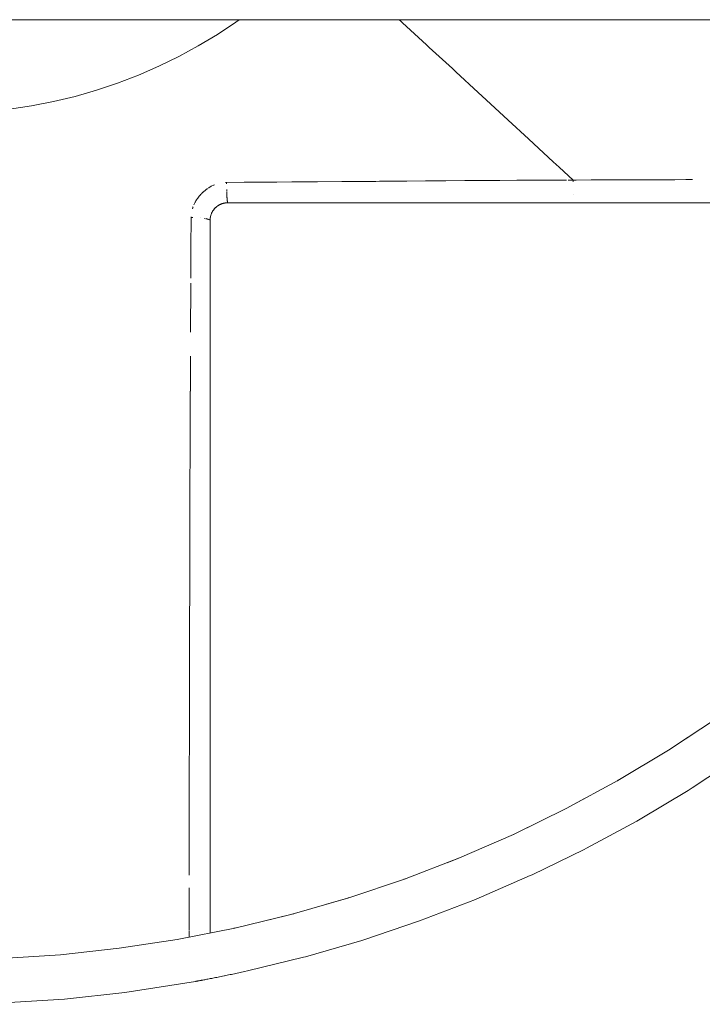
# Model space of a CAD drawing. Units: millimetres. Extents: x -4558 to 4558, y -3811 to 3789.
# Drawn here: x -3461 to -3385, y -155 to -44 of the extents above; entities that cross this region are included whole.
import ezdxf

# ---------------------------------------------------------------- set-up
doc = ezdxf.new("R2010")
doc.units = ezdxf.units.MM
doc.layers.add('EF-Swing-Component-Frame-Beam-Steel', color=7, linetype='Continuous', lineweight=5)
doc.layers.add('None', color=7, linetype='Continuous', lineweight=5)

# ---------------------------------------------------------------- blocks, each defined once
blk = doc.blocks.new('Group')
at = {"layer": 'EF-Swing-Component-Frame-Beam-Steel', "color": 7, "linetype": 'Continuous', "lineweight": 5, "transparency": 33554687}
blk.add_line((-4199.574953286325, -33.33750000000004), (-1649.574937508845, -33.33750000000004), dxfattribs=at)
at = {"layer": 'None', "color": 7, "linetype": 'Continuous', "lineweight": 5, "transparency": 33554687}
for p, q in [((-3438.499221027259, -53.95120731897485), (-3438.487756489841, -53.94823182979121)), ((-3438.428369390874, -53.93431117166429), (-3438.418297282009, -53.93211769071054)), ((-3439.300832012765, -54.36834363064081), (-3439.29688365733, -54.36505670078091)), ((-3439.111582458508, -54.22504847467377), (-3439.078077247381, -54.20339124593906)), ((-3439.07973761408, -54.20446448022614), (-3439.078066243286, -54.20339405778719)), ((-3443.689301313241, -136.6054198189343), (-3443.68577330247, -136.6047870751505)), ((-3443.689301313241, -136.6054198189343), (-3443.685773302472, -136.6047870751508)), ((-3443.689301313242, -136.6054198189344), (-3443.685775386877, -136.6047874861231)), ((-3441.628341381443, -141.3159371566871), (-3441.62767436215, -141.3158002756991)), ((-3441.624024412511, -141.3151644214831), (-3441.62311895346, -141.3149847935675)), ((-3441.610336162407, -141.3122422528139), (-3441.607824314208, -141.3117267890687)), ((-3441.610293936225, -141.3124405248777), (-3441.606558665188, -141.3116995096437)), ((-3441.598946073837, -141.30990485929), (-3441.597791787673, -141.3096679848364)), ((-3441.583781651638, -141.3071809315115), (-3441.583165957043, -141.3070587880123)), ((-3441.445407481131, -141.2718489058574), (-3441.44490694766, -141.2717019537717)), ((-3441.334390110549, -141.2361797543369), (-3441.333946167116, -141.2360293665504)), ((-3441.333360263096, -141.2359767041476), (-3441.332963946708, -141.2358357067621))]:
    blk.add_line(p, q, dxfattribs=at)
at = {"layer": 'None', "color": 7, "linetype": 'Continuous', "lineweight": 5, "transparency": 33554687, "flags": 128}
for points in [[(-3462.518198366672, -43.40132729008148), (-3460.046054689059, -43.02413633231677), (-3457.592535891009, -42.5403875452397), (-3455.162232764484, -41.95098607375678), (-3452.759692662481, -41.25703475006955), (-3450.389410990453, -40.4598320301593), (-3448.055822794937, -39.5608695642393), (-3445.763294465113, -38.56182940572019), (-3443.516115562827, -37.46458086391101), (-3441.318490796373, -36.2711770063447), (-3439.174532153043, -34.98385081727253), (-3437.088251205158, -33.6050110195156), (-3436.719236863218, -33.33750000000004), (-3437.088251205158, -33.6050110195156), (-3439.174532153043, -34.98385081727253), (-3441.318490796373, -36.2711770063447), (-3443.516115562827, -37.46458086391101), (-3445.763294465113, -38.56182940572019), (-3448.055822794937, -39.5608695642393), (-3450.389410990453, -40.4598320301593), (-3452.759692662481, -41.25703475006955), (-3455.162232764484, -41.95098607375678), (-3457.592535891009, -42.5403875452397), (-3460.046054689059, -43.02413633231677), (-3462.518198366672, -43.40132729008148)], [(-3418.748681509434, -33.33750000000004), (-3418.629350102002, -33.44754401076656), (-3418.385044637111, -33.67283552276039), (-3415.697348115901, -36.15135237998128), (-3415.373966943458, -36.44956524772303), (-3412.786615306245, -38.83554692302945), (-3412.386066851348, -39.2049212514778), (-3409.902397010293, -41.49529053991809), (-3409.427018977267, -41.93367056500995), (-3407.049890784362, -44.1257901928758), (-3406.502443038056, -44.63063084618628), (-3404.234237037474, -46.72230554373078), (-3403.617893204338, -47.29068019772026), (-3401.460509767991, -49.2801574963207), (-3400.777687320859, -49.90983682668855), (-3399.228308591195, -51.33862957519477), (-3399.767101167671, -51.34187182786067), (-3399.228308591195, -51.33862957519477), (-3399.232272635925, -51.39490018811121), (-3399.233438783453, -51.41145394585762), (-3399.236237426061, -51.4511813822553), (-3399.23938256502, -51.49582742159306), (-3399.236237426061, -51.4511813822553), (-3399.233438783453, -51.41145394585762), (-3399.232272635925, -51.39490018811121), (-3399.228308591195, -51.33862957519477), (-3398.877300662682, -51.3379510883793), (-3397.19576681507, -51.33470073859309), (-3396.998495408646, -51.33431941943343), (-3396.273439088096, -51.33291790934202), (-3395.784391300927, -51.33197259600638), (-3393.502531816305, -51.32158865278228), (-3393.389445813393, -51.32107403799482), (-3392.427534064749, -51.31669671456547), (-3392.21192708024, -51.31568855029062), (-3390.182181786366, -51.30619759294987), (-3389.871042615496, -51.304742726368), (-3389.186979471629, -51.30154409147701), (-3387.793092959577, -51.29933771542093), (-3386.547899798555, -51.29736670533372), (-3386.311060580786, -51.29699181370896), (-3385.816097297558, -51.29620833877945), (-3386.311060580786, -51.29699181370896), (-3386.547899798555, -51.29736670533372), (-3387.793092959577, -51.29933771542093), (-3389.186979471629, -51.30154409147701), (-3389.871042615496, -51.304742726368), (-3390.182181786366, -51.30619759294987), (-3392.21192708024, -51.31568855029062), (-3392.427534064749, -51.31669671456547), (-3393.389445813393, -51.32107403799482), (-3393.502531816305, -51.32158865278228), (-3395.784391300927, -51.33197259600638), (-3396.273439088096, -51.33291790934202), (-3396.998495408646, -51.33431941943343), (-3397.19576681507, -51.33470073859309), (-3398.877300662682, -51.3379510883793), (-3399.228308591195, -51.33862957519477), (-3400.777687320859, -49.90983682668855), (-3401.460509767991, -49.28015749632071), (-3403.617893204338, -47.29068019772026), (-3404.234237037474, -46.7223055437308), (-3406.502443038056, -44.63063084618628), (-3407.049890784362, -44.1257901928758), (-3409.427018977267, -41.93367056500995), (-3409.902397010293, -41.4952905399181), (-3412.386066851348, -39.2049212514778), (-3412.786615306245, -38.83554692302947), (-3415.373966943458, -36.44956524772303), (-3415.697348115901, -36.15135237998129), (-3418.385044637111, -33.67283552276039), (-3418.629350102002, -33.44754401076656), (-3418.748681509434, -33.33750000000004)], [(-3440.190267436101, -52.23889066086734), (-3440.08789911176, -52.17407547216122), (-3439.972625091525, -52.10756188942658), (-3439.939266323201, -52.08831374320641), (-3439.860797818801, -52.04722036772674), (-3439.787418357784, -52.00879208663346), (-3439.631379864515, -51.93501722027403), (-3439.595113827876, -51.91959318491493), (-3439.512930325036, -51.88464033725887), (-3439.484535658069, -51.87256401495038), (-3439.512930325036, -51.88464033725887), (-3439.595113827876, -51.91959318491493), (-3439.631379864515, -51.93501722027403), (-3439.787418357784, -52.00879208663346), (-3439.860797818801, -52.04722036772674), (-3439.939266323201, -52.08831374320641), (-3439.972625091525, -52.10756188942658), (-3440.08789911176, -52.17407547216122), (-3440.190267436101, -52.23889066086734)], [(-3438.27149407535, -51.60636688844636), (-3438.138552670378, -51.60254694939815), (-3436.180602819499, -51.58915073970624), (-3436.10445129054, -51.58862971418057), (-3434.481210598575, -51.5775235703331), (-3432.485991111767, -51.56387236337565), (-3430.820926460405, -51.55248006177497), (-3428.726504118638, -51.53815011309875), (-3428.383214015528, -51.5358013367987), (-3428.008078847351, -51.53317916015021), (-3427.934505407412, -51.53266488537002), (-3425.206734288288, -51.51359789742072), (-3424.632972826932, -51.50958733260728), (-3422.696392691854, -51.49605073129953), (-3421.39836248153, -51.48697756302506), (-3420.983988572772, -51.4837374386851), (-3420.367446875531, -51.47891649866544), (-3420.194926716391, -51.4775675074405), (-3417.904884948939, -51.45966092617796), (-3415.79586605758, -51.44316982164918), (-3415.616790409625, -51.44176957092543), (-3415.259617466992, -51.43897671954039), (-3414.699684279123, -51.43455215702511), (-3413.507436043604, -51.42513107435653), (-3411.402424212846, -51.40849738190467), (-3410.867791195916, -51.40427274000561), (-3409.746288163819, -51.39541068220281), (-3409.415952717647, -51.39356768094746), (-3408.89541135755, -51.39066348646502), (-3407.446201463621, -51.38257808211395), (-3405.554968704877, -51.37202655217996), (-3405.362560106939, -51.37095306978003), (-3404.733698722584, -51.36744453827291), (-3403.470925262519, -51.36098912265345), (-3403.296179588734, -51.3600958064826), (-3401.530373383003, -51.35106884058422), (-3399.969192855543, -51.34308794022445), (-3401.530373383003, -51.35106884058422), (-3403.296179588734, -51.3600958064826), (-3403.470925262519, -51.36098912265345), (-3404.733698722584, -51.36744453827291), (-3405.362560106939, -51.37095306978003), (-3405.554968704877, -51.37202655217996), (-3407.446201463621, -51.38257808211395), (-3408.89541135755, -51.39066348646502), (-3409.415952717647, -51.39356768094746), (-3409.746288163819, -51.39541068220281), (-3410.867791195916, -51.40427274000561), (-3411.402424212846, -51.40849738190467), (-3413.507436043604, -51.42513107435653), (-3414.699684279123, -51.43455215702511), (-3415.259617466992, -51.43897671954039), (-3415.616790409625, -51.44176957092543), (-3415.79586605758, -51.44316982164918), (-3417.904884948939, -51.45966092617796), (-3420.194926716391, -51.4775675074405), (-3420.367446875531, -51.47891649866544), (-3420.983988572772, -51.4837374386851), (-3421.39836248153, -51.48697756302506), (-3422.696392691854, -51.49605073129953), (-3424.632972826932, -51.50958733260728), (-3425.206734288288, -51.51359789742072), (-3427.934505407412, -51.53266488537002), (-3428.008078847351, -51.53317916015021), (-3428.383214015528, -51.5358013367987), (-3428.726504118638, -51.53815011309875), (-3430.820926460405, -51.55248006177497), (-3432.485991111767, -51.56387236337565), (-3434.481210598575, -51.5775235703331), (-3436.10445129054, -51.58862971418057), (-3436.180602819499, -51.58915073970624), (-3438.138552670378, -51.60254694939815), (-3438.27149407535, -51.60636688844636)], [(-3438.139688061351, -51.76313623010688), (-3438.139305611893, -51.70904271976447), (-3438.138929140673, -51.65579476918883), (-3438.138552670378, -51.60254694939815), (-3438.138929140673, -51.6557947691888), (-3438.139305611893, -51.70904271976443), (-3438.139688061351, -51.76313623010688)], [(-3441.822491659005, -54.14128372013255), (-3441.815225369917, -54.125590699453), (-3441.753382420011, -53.99202834320738), (-3441.705501207059, -53.8985239815553), (-3441.676087322499, -53.84108336278422), (-3441.646159923761, -53.78808935040767), (-3441.590951836964, -53.69032949961914), (-3441.584220867431, -53.67948059569326), (-3441.517031868401, -53.5711860934187), (-3441.499913868206, -53.5435954857621), (-3441.447534717858, -53.46642788006488), (-3441.402649436772, -53.4003006204702), (-3441.375380591066, -53.36345892222907), (-3441.299248912855, -53.26060087148548), (-3441.298728853017, -53.25989824227229), (-3441.22064197793, -53.16290436503141), (-3441.187615661186, -53.12188145934564), (-3441.139880253293, -53.06726668138563), (-3441.068653954356, -52.98577563159489), (-3441.057100157297, -52.97358430538543), (-3440.969186277628, -52.8808194091452), (-3440.941050994047, -52.85113164343765), (-3440.880501326119, -52.79217566935017), (-3440.804637188269, -52.71830830891187), (-3440.790057333449, -52.70523879139357), (-3440.69475875501, -52.61981225898352), (-3440.663014934793, -52.59135680318359), (-3440.599109186626, -52.53872640736245), (-3440.52094466144, -52.47435301345492), (-3440.501101363299, -52.45935435693055), (-3440.398247162172, -52.38161149262018), (-3440.378126182928, -52.36640294943959), (-3440.294968200842, -52.30880796484853), (-3440.378126182928, -52.36640294943959), (-3440.398247162172, -52.38161149262018), (-3440.501101363299, -52.45935435693055), (-3440.52094466144, -52.47435301345492), (-3440.599109186626, -52.53872640736245), (-3440.663014934793, -52.59135680318359), (-3440.69475875501, -52.61981225898352), (-3440.790057333449, -52.70523879139357), (-3440.804637188269, -52.71830830891187), (-3440.880501326119, -52.79217566935017), (-3440.941050994047, -52.85113164343765), (-3440.969186277628, -52.8808194091452), (-3441.057100157297, -52.97358430538543), (-3441.068653954356, -52.98577563159489), (-3441.139880253293, -53.06726668138563), (-3441.187615661186, -53.12188145934564), (-3441.22064197793, -53.16290436503141), (-3441.298728853017, -53.25989824227229), (-3441.299248912855, -53.26060087148548), (-3441.375380591066, -53.36345892222907), (-3441.402649436772, -53.4003006204702), (-3441.447534717858, -53.46642788006488), (-3441.499913868206, -53.5435954857621), (-3441.517031868401, -53.5711860934187), (-3441.584220867431, -53.67948059569326), (-3441.590951836964, -53.69032949961914), (-3441.646159923761, -53.78808935040767), (-3441.676087322499, -53.84108336278422), (-3441.705501207059, -53.8985239815553), (-3441.753382420011, -53.99202834320738), (-3441.815225369917, -54.125590699453), (-3441.822491659005, -54.14128372013255)], [(-3438.13473397147, -52.41964677377678), (-3438.133026769423, -52.50111831286696), (-3438.13473397147, -52.41964677377678)], [(-3438.133020260048, -52.50142895492218), (-3438.131069507547, -52.58218001130743), (-3438.130524643633, -52.60202199356584), (-3438.131069507547, -52.58218001130743), (-3438.133020260048, -52.50142895492218)], [(-3438.128888679216, -52.66159792812005), (-3438.127672384698, -52.70098725874303), (-3438.126486458219, -52.73939312957742), (-3438.124476769856, -52.79776008729135), (-3438.123873004211, -52.81529512632804), (-3438.121059646771, -52.88905817638152), (-3438.120935321717, -52.89201632509912), (-3438.118058534714, -52.96046563232758), (-3438.117013370113, -52.98312664805384), (-3438.114882264908, -53.02933277533057), (-3438.112768401681, -53.07123034101623), (-3438.111543513949, -53.09550807739419), (-3438.108207486035, -53.15609790308288), (-3438.10805469324, -53.15887296642306), (-3438.104469105136, -53.21867851285685), (-3438.103286537508, -53.23682714377127), (-3438.100716702168, -53.27626589721858), (-3438.098073043728, -53.31363956468185), (-3438.096772655277, -53.33202328809004), (-3438.095357720513, -53.35045151386798), (-3438.092620119947, -53.38610624694834), (-3438.092589850974, -53.38646918411648), (-3438.088263746502, -53.4383409181839), (-3438.086807016458, -53.45440072640243), (-3438.083710010436, -53.48854385604564), (-3438.080790583871, -53.5180795636886), (-3438.078967495906, -53.53652366287241), (-3438.074556071544, -53.57737129227631), (-3438.074046986495, -53.58208517054352), (-3438.071344497088, -53.60490868453459), (-3438.068961473407, -53.62503419332822), (-3438.064798308808, -53.65696003302152), (-3438.063726067767, -53.66518267105823), (-3438.058357810444, -53.7023539414526), (-3438.058072206219, -53.704126918494), (-3438.052875380815, -53.73638782823839), (-3438.051170306137, -53.74579194734804), (-3438.052875380815, -53.73638782823839), (-3438.058072206219, -53.704126918494), (-3438.058357810444, -53.7023539414526), (-3438.063726067767, -53.66518267105823), (-3438.064798308808, -53.65696003302152), (-3438.068961473407, -53.62503419332822), (-3438.071344497088, -53.60490868453458), (-3438.074046986495, -53.58208517054352), (-3438.074556071544, -53.57737129227631), (-3438.078967495906, -53.53652366287241), (-3438.080790583871, -53.5180795636886), (-3438.083710010436, -53.48854385604564), (-3438.086807016458, -53.45440072640243), (-3438.088263746502, -53.4383409181839), (-3438.092589850974, -53.38646918411648), (-3438.092620119947, -53.38610624694834), (-3438.095357720513, -53.35045151386798), (-3438.096772655277, -53.33202328809004), (-3438.098073043728, -53.31363956468185), (-3438.100716702168, -53.27626589721858), (-3438.103286537508, -53.23682714377127), (-3438.104469105136, -53.21867851285685), (-3438.10805469324, -53.15887296642306), (-3438.108207486035, -53.15609790308288), (-3438.111543513949, -53.09550807739419), (-3438.112768401681, -53.07123034101623), (-3438.114882264908, -53.02933277533057), (-3438.117013370113, -52.98312664805384), (-3438.118058534714, -52.96046563232758), (-3438.120935321717, -52.89201632509912), (-3438.121059646771, -52.88905817638152), (-3438.123873004211, -52.81529512632804), (-3438.124476769856, -52.79776008729135), (-3438.126486458219, -52.73939312957742), (-3438.127672384698, -52.70098725874303), (-3438.128888679216, -52.66159792812005)], [(-3399.164391883964, -52.91240498286172), (-3399.16417119539, -52.913669530598), (-3399.164391883964, -52.91240498286172)], [(-3438.59406936076, -53.97810370181537), (-3438.61052881975, -53.98307670321203), (-3438.636249375178, -53.99180817121561), (-3438.610538192539, -53.98301683640153), (-3438.636249375178, -53.99180817121561), (-3438.683824687193, -54.00807543136723), (-3438.692159885176, -54.01129763975189), (-3438.697069348135, -54.01319553260807), (-3438.757622521817, -54.03660408802939), (-3438.772496152153, -54.04303658121729), (-3438.830082663343, -54.06794138472392), (-3438.851403467202, -54.07817195121316), (-3438.900900430805, -54.10192255557652), (-3438.928735238966, -54.11664798776233), (-3438.933434425777, -54.11913399579674), (-3438.970112299168, -54.13853766957929), (-3439.004339958266, -54.15841311993013), (-3439.04516353986, -54.18232165890275), (-3439.038176302729, -54.17806134017482)], [(-3438.977046862294, -54.14239844740182), (-3438.970112299168, -54.13853766957929), (-3438.933434425777, -54.11913399579674), (-3438.928735238966, -54.11664798776233), (-3438.94589671084, -54.12575664174115), (-3438.977046862294, -54.14239844740182)], [(-3438.907442276459, -54.10521256109037), (-3438.900900430805, -54.10192255557652), (-3438.857874119626, -54.08119422612872), (-3438.907442276459, -54.10521256109037)], [(-3438.836447460277, -54.07081190178492), (-3438.830082663343, -54.06794138472392), (-3438.772553182917, -54.04290706409171), (-3438.836447460277, -54.07081190178492)], [(-3438.697207956028, -54.01309407761296), (-3438.764161101053, -54.03924195209737), (-3438.757622521817, -54.03660408802939), (-3438.69721368671, -54.01308988300104)], [(-3438.692159885176, -54.01129763975189), (-3438.676154735216, -54.00552279083811), (-3438.683824687193, -54.00807543136723), (-3438.692159885176, -54.01129763975189)], [(-3438.576668421823, -53.97284624507338), (-3438.540555259076, -53.96193514472135), (-3438.609013423461, -53.98249547743995), (-3438.533524062661, -53.95997532450477), (-3438.527708581299, -53.95848886209281), (-3438.513643135143, -53.95489367268074), (-3438.457593921531, -53.94056724911113), (-3438.513643135143, -53.95489367268074), (-3438.527708581299, -53.95848886209281), (-3438.533524062661, -53.95997532450477), (-3438.609013423461, -53.98249547743995), (-3438.527691261782, -53.95859644177933), (-3438.509252255772, -53.95381080927264)], [(-3438.513643135143, -53.95489367268074), (-3438.443883677234, -53.93768983765185), (-3438.439802556849, -53.9368010605393)], [(-3438.417208911455, -53.93185005573677), (-3438.443886348819, -53.93763287738425), (-3438.4194705469, -53.93240620156438), (-3438.443886348819, -53.93763287738425), (-3438.359259180819, -53.92039539212638), (-3438.381112657684, -53.92419495162348), (-3438.359250254721, -53.92040396441695), (-3438.355832312882, -53.9198112860271), (-3438.303259594345, -53.91069506473485), (-3438.273961168988, -53.90679510992669), (-3438.259536775529, -53.90487505852676), (-3438.224389766675, -53.90019659050316), (-3438.188171696661, -53.89682684635878), (-3438.14492740768, -53.89280337990917), (-3438.102034028391, -53.89052801291237), (-3438.098926676778, -53.89036317709332), (-3438.065316354247, -53.88858024882084)], [(-3438.275042970905, -53.90688965972461), (-3438.303259594345, -53.91069506473485), (-3438.355832312882, -53.9198112860271), (-3438.359250254721, -53.92040396441695), (-3438.274670706849, -53.90685712373931)], [(-3438.224389766675, -53.90019659050316), (-3438.259536775529, -53.90487505852676), (-3438.273961168988, -53.90679510992669), (-3438.190786655277, -53.89707014318496)], [(-3438.14492740768, -53.89280337990917), (-3438.188171696661, -53.89682684635878), (-3438.104617730733, -53.89066507068532)], [(-3438.068187322028, -53.88873254517624), (-3438.048979950463, -53.88838535549398), (-3438.015703798925, -53.88778386057108), (-3437.999999946715, -53.88750000000013)], [(-3438.047298714901, -53.76714520864061), (-3438.041648552311, -53.7945117380833), (-3438.040570916668, -53.79902604412075), (-3438.035945938829, -53.81840046396546), (-3438.033353690436, -53.82760122554502), (-3438.030211716175, -53.83875314916406), (-3438.026046419276, -53.85092284004544), (-3438.024466031496, -53.85554023736827), (-3438.018727896414, -53.86875950994873), (-3438.024466031496, -53.85554023736827), (-3438.026046419276, -53.85092284004544), (-3438.030211716175, -53.83875314916406), (-3438.033353690436, -53.82760122554502), (-3438.035945938829, -53.81840046396546), (-3438.040570916668, -53.79902604412075), (-3438.041648552311, -53.7945117380833), (-3438.047298714901, -53.76714520864061)], [(-3438, -53.88750000000013), (-3438.015704453975, -53.88775973154948), (-3438.033478484621, -53.88805369124556), (-3438.015704453975, -53.88775973154948), (-3438, -53.88750000000013), (-3336.91719900387, -53.88750000000017)], [(-3438.018666101289, -53.86886414900714), (-3438.013014819439, -53.87843359014667), (-3438.011223092892, -53.88038345817536), (-3438.007342527393, -53.88460653039095), (-3438.011223092892, -53.88038345817536), (-3438.013014819439, -53.87843359014667), (-3438.018666101289, -53.86886414900714)], [(-3441.985189540798, -54.58074604283711), (-3441.951478187296, -54.47666607963465), (-3441.944731821513, -54.45583744389315), (-3441.938603601808, -54.43691726374334), (-3441.924661112714, -54.39915972375793), (-3441.909484953445, -54.35806129172731), (-3441.924661112714, -54.39915972375793), (-3441.938603601808, -54.43691726374334), (-3441.944731821513, -54.45583744389315), (-3441.951478187296, -54.47666607963465), (-3441.985189540798, -54.58074604283711)], [(-3439.929209153623, -55.36140344718476), (-3439.928850798952, -55.36013598713564), (-3439.928770292365, -55.35985124442061), (-3439.904250318397, -55.27721673318412), (-3439.90323316167, -55.274137753294), (-3439.885624131645, -55.22083441478372), (-3439.876099117613, -55.19556604066341), (-3439.871437168978, -55.18319861927567), (-3439.876099117613, -55.19556604066341), (-3439.904162614496, -55.27705927077486), (-3439.917758694484, -55.31904311218781), (-3439.912853081224, -55.30355386408435), (-3439.912180443634, -55.3014946018902)], [(-3439.904250318397, -55.27721673318412), (-3439.911623908181, -55.29953692638477), (-3439.904250318397, -55.27721673318412), (-3439.90323316167, -55.274137753294), (-3439.885624131645, -55.22083441478372), (-3439.876099117613, -55.19556604066341)], [(-3439.886348955895, -55.22303271436571), (-3439.887096015052, -55.22502839307937), (-3439.886332542349, -55.22298293417158)], [(-3439.876466689121, -55.19663342687041), (-3439.876007345769, -55.19540634633324), (-3439.844449459727, -55.11519718861737), (-3439.8242661674, -55.06769430462609), (-3439.80935747796, -55.03626175477203), (-3439.808910247454, -55.03531884189989), (-3439.80935747796, -55.03626175477203), (-3439.844358698817, -55.11504345967138), (-3439.84480727933, -55.11610664145378)], [(-3439.857359677727, -55.14585711190742), (-3439.858241817385, -55.14794787328881), (-3439.857345783998, -55.14582019449607)], [(-3439.844449459727, -55.11519718861737), (-3439.856454523838, -55.14345200247709), (-3439.844449459727, -55.11519718861737), (-3439.8242661674, -55.06769430462609), (-3439.80935747796, -55.03626175477203)], [(-3439.825334022903, -55.07021076483281), (-3439.826378027321, -55.07242742573396), (-3439.82532683918, -55.07019383599511)], [(-3439.809570174986, -55.03674049905436), (-3439.809277386338, -55.03611884158073), (-3439.770891593896, -54.95890697935053), (-3439.751115591315, -54.92127220797344), (-3439.73461812505, -54.89276513777517), (-3439.729127103407, -54.88327683594024), (-3439.71029671954, -54.8507385621154), (-3439.684435651862, -54.80996752052201), (-3439.684146131969, -54.80951108044951), (-3439.666990592955, -54.78246466444537), (-3439.636032855131, -54.73774841975111), (-3439.621055847853, -54.7161152007468), (-3439.592035120766, -54.677603909307), (-3439.584886228313, -54.66811713525315), (-3439.572591883006, -54.65180220579782), (-3439.531839646471, -54.60202024099878), (-3439.53079841031, -54.60074829162073), (-3439.521891942738, -54.58986836225095), (-3439.489607781176, -54.55350200419308), (-3439.473866353586, -54.53577013926724), (-3439.46882685127, -54.5300934130706), (-3439.445926609789, -54.50627332643215), (-3439.46882685127, -54.5300934130706), (-3439.473946982343, -54.53569359501118), (-3439.453199867169, -54.51409840368622), (-3439.414098972317, -54.47339918848499), (-3439.35178693305, -54.41357799337074), (-3439.330038958275, -54.39435801362532), (-3439.29435726057, -54.36282397359386), (-3439.330038958275, -54.39435801362532), (-3439.35178693305, -54.41357799337074)], [(-3439.78913107442, -54.99361766857146), (-3439.770891593896, -54.95890697935053), (-3439.78913107442, -54.99361766857146)], [(-3439.77083046643, -54.95877767709972), (-3439.729127103407, -54.88327683594024), (-3439.73461812505, -54.89276513777517), (-3439.751115591315, -54.92127220797344)], [(-3439.729091174467, -54.88316182775014), (-3439.684435651862, -54.80996752052201), (-3439.71029671954, -54.8507385621154), (-3439.729091174467, -54.88316182775014)], [(-3439.684138742269, -54.80940956467765), (-3439.636032855131, -54.73774841975111), (-3439.666990592955, -54.78246466444537), (-3439.684138742269, -54.80940956467765)], [(-3439.636058205333, -54.73765531334027), (-3439.621055847853, -54.7161152007468), (-3439.592035120766, -54.677603909307), (-3439.584886228313, -54.66811713525315), (-3439.636058205333, -54.73765531334027)], [(-3439.584940198942, -54.66802941033482), (-3439.531839646471, -54.60202024099878), (-3439.572591883006, -54.65180220579782), (-3439.584940198942, -54.66802941033482)], [(-3439.530880743992, -54.60065787289523), (-3439.521891942738, -54.58986836225095), (-3439.489607781176, -54.55350200419308), (-3439.473866353586, -54.53577013926724), (-3439.530880743992, -54.60065787289523)], [(-3439.488810607989, -54.55172589179465), (-3439.489079599923, -54.55201656342226), (-3439.488811060808, -54.55172690068082)], [(-3439.476507210091, -54.53843088833293), (-3439.474684124404, -54.53646086909721), (-3439.473946982343, -54.53569359501118), (-3439.476165221613, -54.53808632378697)], [(-3439.414213558469, -54.47328644152682), (-3439.377428820255, -54.43800824581839), (-3439.414213558469, -54.47328644152682)], [(-3439.356830758145, -54.41825379052985), (-3439.360073813517, -54.4211442376471), (-3439.355194796274, -54.41668950508081)], [(-3439.354410407439, -54.41609659772372), (-3439.351696474947, -54.41367774344911), (-3439.286806268356, -54.35666746853745), (-3439.281352853634, -54.35222116872004), (-3439.232857720337, -54.31268192343111), (-3439.281352853634, -54.35222116872004), (-3439.286806268356, -54.35666746853745)], [(-3439.298938879539, -54.36687302297409), (-3439.286734879096, -54.35674857476333), (-3439.219443695821, -54.30260269855147), (-3439.205390556101, -54.29204324599282), (-3439.219443695821, -54.30260269855147)], [(-3439.236136693808, -54.31535534914543), (-3439.239624125148, -54.31799943346563), (-3439.235818485822, -54.31509590654241)], [(-3439.22151860909, -54.30427227830273), (-3439.219392597426, -54.30266038876019), (-3439.149820724208, -54.25148535256434), (-3439.169821018884, -54.26531648967647), (-3439.149820724208, -54.25148535256434)], [(-3439.172929044673, -54.26765184330746), (-3439.176547398645, -54.27017621709786), (-3439.172812582141, -54.26756433399582)], [(-3439.15100198648, -54.25235425456144), (-3439.14979371813, -54.25151129641525), (-3439.104869719187, -54.22039963488686), (-3439.115396685237, -54.22751392938821), (-3439.111730086429, -54.22514389898396)], [(-3439.10941015323, -54.22346813390089), (-3439.111695622163, -54.22493185292622), (-3439.10939104485, -54.22345522014771)], [(-3442.164846698014, -62.34799604612292), (-3442.164392779187, -62.23323879029834), (-3442.151437182845, -59.21506582885429), (-3442.149413776461, -58.74368726200336), (-3442.147417493657, -58.27862748225017), (-3442.136755093714, -56.17742541263343), (-3442.133593648892, -55.55441047809781), (-3442.13138632042, -55.46741558855234), (-3442.133593648892, -55.55441047809781), (-3442.136755093714, -56.17742541263343), (-3442.147417493657, -58.27862748225017), (-3442.149413776461, -58.74368726200336), (-3442.151437182845, -59.21506582885429), (-3442.164392779187, -62.23323879029834), (-3442.164846698014, -62.34799604612292)], [(-3442.101822910004, -55.55433257048222), (-3442.082473233526, -55.55428512156509), (-3442.050380618009, -55.55420642464962), (-3442.031335034679, -55.55415972142406), (-3441.998939932124, -55.55408028275548), (-3441.98020991824, -55.55403435336346), (-3441.933351440137, -55.55391944787411), (-3441.98020991824, -55.55403435336346), (-3441.998939932124, -55.55408028275548), (-3442.031335034679, -55.55415972142406), (-3442.050380618009, -55.55420642464962), (-3442.082473233526, -55.55428512156509), (-3442.101822910004, -55.55433257048222)], [(-3441.048663836112, -55.59418353284937), (-3441.046013811197, -55.59441009189645), (-3441.048663836112, -55.59418353284937)], [(-3440.634064819898, -55.64372668293336), (-3440.592946189505, -55.65026314743865), (-3440.634064819898, -55.64372668293336)], [(-3440.561317346852, -55.6557289439593), (-3440.536681272587, -55.65998631658837), (-3440.561317346852, -55.6557289439593)], [(-3440.48230242883, -55.67020869300956), (-3440.430003164009, -55.68091150512898), (-3440.48230242883, -55.67020869300956)], [(-3440.42736672833, -55.68149966148808), (-3440.37998217499, -55.69207057228016), (-3440.36689486182, -55.69525974812019), (-3440.37998217499, -55.69207057228016), (-3440.42736672833, -55.68149966148808)], [(-3440.310540319089, -55.70950126878505), (-3440.287564793962, -55.71563387656252), (-3440.310540319089, -55.70950126878505)], [(-3440.283702875629, -55.71676707036218), (-3440.245544329385, -55.72796384468006), (-3440.234037885615, -55.73169268832989), (-3440.206543253172, -55.74060275538784), (-3440.234037885615, -55.73169268832989), (-3440.245544329385, -55.72796384468006), (-3440.283702875629, -55.71676707036218)], [(-3440.188762113866, -55.74700418023662), (-3440.170707262832, -55.75350414461259), (-3440.188762113866, -55.74700418023662)], [(-3440.167554989732, -55.75477431666414), (-3440.138157715444, -55.76661960893712), (-3440.129377990842, -55.77061699134548), (-3440.108989157234, -55.7798999664373), (-3440.129377990842, -55.77061699134548), (-3440.138157715444, -55.76661960893712), (-3440.167554989732, -55.75477431666414)], [(-3440.095842278057, -55.78674734621988), (-3440.083268142254, -55.79329642011922), (-3440.095842278057, -55.78674734621988)], [(-3440.061033347916, -55.80676165320193), (-3440.054584643079, -55.81140434002738), (-3440.042296890265, -55.82025079672458), (-3440.054584643079, -55.81140434002738), (-3440.061033347916, -55.80676165320193)], [(-3440.033809952635, -55.82774780959218), (-3440.033410763246, -55.82810043713788), (-3440.027046658657, -55.83372222630094), (-3440.01739840271, -55.84469433376532), (-3440.027046658657, -55.83372222630094), (-3440.033410763246, -55.82810043713788), (-3440.033809952635, -55.82774780959218)], [(-3440.015249436049, -55.84713816333152), (-3440.006854535771, -55.86046510045728), (-3440.015249436049, -55.84713816333152)], [(-3440.001798963568, -55.87366939076206), (-3440.001117206804, -55.87891080396352), (-3440.001798963568, -55.87366939076206)], [(-3439.949830296817, -55.44375901954496), (-3439.946272872045, -55.42894543347143), (-3439.934304422422, -55.37910723027588), (-3439.946272872045, -55.42894543347143), (-3439.949830296817, -55.44375901954496), (-3439.967159353484, -55.52823638928965), (-3439.953932763627, -55.46084223256906), (-3439.966063777095, -55.52280705305809), (-3439.967148021569, -55.52834533841423), (-3439.97026318067, -55.54425746933285), (-3439.976654077432, -55.58627484876639), (-3439.980809536771, -55.6135951949243), (-3439.990875792731, -55.6993102281408), (-3439.983118388713, -55.62877489688491), (-3439.988966339242, -55.68244044757319), (-3439.990809474427, -55.69935455520806), (-3439.992381358877, -55.71377944546151), (-3439.994568110131, -55.74680035944499), (-3439.996700263281, -55.77899681783092), (-3439.997129113035, -55.78547263936922), (-3439.99800074279, -55.79863463531098), (-3439.999002545195, -55.84316394131532), (-3439.99964679349, -55.87180025654291), (-3440, -55.88750000000016), (-3440.001110536758, -55.87896208393877), (-3440, -55.88750000000016), (-3440, -56.52140026170404), (-3440, -59.6191052438863), (-3440, -59.99742328344649), (-3440, -62.8063751795174), (-3440, -64.19712068554617), (-3440, -65.9354999494764), (-3440, -68.28199241782124), (-3440, -68.9977100617755), (-3440, -72.0161389892654), (-3440, -72.29437038420092), (-3440, -74.98605328755383), (-3440, -76.22450779992701), (-3440, -77.90359654668653), (-3440, -80.05855643331034), (-3440, -80.76984525967981), (-3440, -83.58182298446935), (-3440, -83.79656695415095), (-3440, -86.32897314610983), (-3440, -87.43880636313138), (-3440, -89.02546919381368), (-3440, -90.98561070065301), (-3440, -91.67265961154749), (-3440, -94.26736240447875), (-3440, -94.43736206160575), (-3440, -96.78283861765033), (-3440, -97.77278565575878), (-3440, -99.24934015798665), (-3440, -101.0224748579867), (-3440, -101.6692229145105), (-3440, -104.162371080126), (-3440, -106.3017649935043), (-3440, -107.1786057033622), (-3440, -108.5160246317938), (-3440, -110.0889595371065), (-3440, -110.6736316439891), (-3440, -112.8649660839677), (-3440, -114.7519267224137), (-3440, -115.3804469501019), (-3440, -116.6487648830288), (-3440, -117.9040236675103), (-3440, -118.5085014336245), (-3440, -120.2871843780456), (-3440, -121.9925565429289), (-3440, -122.5504190024121), (-3440, -123.6237233184911), (-3440, -124.6775819167738), (-3440, -125.1840436549337), (-3440, -126.6549833389269), (-3440, -128.0368605684262), (-3440, -128.479784811846), (-3440, -129.3356916473122), (-3440, -130.1653180771765), (-3440, -130.5597851326302), (-3440, -131.6910125044971), (-3440, -132.7320600783465), (-3440, -133.0627758584624), (-3440, -133.6834773791027), (-3440, -134.2812449534932), (-3440, -134.5572510973989), (-3440, -135.3400697537166), (-3440, -135.8780804503925)], [(-3439.999648546187, -55.87179855142124), (-3439.997129113035, -55.78547263936922), (-3439.99800074279, -55.79863463531098)], [(-3439.997168855709, -55.78545737413796), (-3439.990809474427, -55.69935455520806), (-3439.992381358877, -55.71377944546151), (-3439.997168855709, -55.78545737413796)], [(-3439.980866001527, -55.61351651365077), (-3439.967148021569, -55.52834533841423), (-3439.97026318067, -55.54425746933285), (-3439.980866001527, -55.61351651365077)], [(-3439.954154315473, -55.46197111764189), (-3439.95474585311, -55.4644531352818), (-3439.954144929608, -55.46192329333252)], [(-3439.949932000053, -55.44425481236294), (-3439.949782807306, -55.44362881833355), (-3439.928856915717, -55.35999568106666), (-3439.921921250682, -55.3356632092086), (-3439.928856915717, -55.35999568106666)], [(-3439.934807277702, -55.38120338058026), (-3439.935429450436, -55.38340393535825), (-3439.934782021619, -55.38109810069592)], [(-3442.188863631714, -68.41562578001754), (-3442.18346815299, -67.05406368244212), (-3442.179776148571, -66.12237744343959), (-3442.176983747209, -65.41641792303005), (-3442.168573805043, -63.29026270104234), (-3442.167169794183, -62.93530841453166), (-3442.168573805043, -63.29026270104234), (-3442.176983747209, -65.41641792303005), (-3442.179776148571, -66.12237744343959), (-3442.18346815299, -67.05406368244212), (-3442.188863631714, -68.41562578001754)], [(-3442.351613547117, -129.37889234994), (-3442.350762650988, -128.7545004413373), (-3442.350384848618, -128.4772671408353), (-3442.349420951315, -127.764147573183), (-3442.34913558268, -127.5530234666193), (-3442.348211808749, -126.8695883495824), (-3442.34735607489, -126.2774760476482), (-3442.346943232491, -125.9918158964716), (-3442.345686691835, -125.1223712985554), (-3442.34538786647, -124.9341057021687), (-3442.344005412626, -124.0631337952912), (-3442.343097626468, -123.4912114531391), (-3442.342695586586, -123.2379187707506), (-3442.340513589444, -121.9812605227106), (-3442.340474443655, -121.9587156361007), (-3442.339190259743, -121.2191269934389), (-3442.337581354095, -120.355228892309), (-3442.336453424788, -119.7495899055664), (-3442.335186001971, -119.0690502069399), (-3442.334443480697, -118.6869238787684), (-3442.331887930479, -117.3717521036642), (-3442.331072513189, -116.9521110427925), (-3442.330759264379, -116.7909027087208), (-3442.32748953324, -115.1245722079341), (-3442.326953903843, -114.8516030970648), (-3442.326044319552, -114.3880579362149), (-3442.323844484435, -113.260104577838), (-3442.321768099371, -112.1954495551856), (-3442.32146288006, -112.0389500323617), (-3442.321337286069, -111.9745524038557), (-3442.319932748281, -111.3009324768136), (-3442.316005183322, -109.4172622448371), (-3442.31597612238, -109.4040930064774), (-3442.315690252446, -109.2745483691845), (-3442.311023309618, -107.1596795288892), (-3442.309953458864, -106.6748666425355), (-3442.309496020238, -106.4749791861882), (-3442.306080521074, -104.9825047814007), (-3442.303430322877, -103.8244447773639), (-3442.302486967379, -103.4210167936672), (-3442.300912214378, -102.7475703264188), (-3442.296520287632, -100.8693535198832), (-3442.295518710175, -100.4472779368314), (-3442.295043235113, -100.2469075987386), (-3442.289904385626, -98.08134079426667), (-3442.289270017771, -97.81401131282755), (-3442.287199485046, -96.9574224663956), (-3442.284052901684, -95.655666555737), (-3442.281653417574, -94.66298901864977), (-3442.278882288255, -93.55737933774446), (-3442.277941613519, -93.1820741915658), (-3442.273527668915, -91.42102325478685), (-3442.271445966142, -90.64728702926226), (-3442.271092668804, -90.51597195789003), (-3442.269843268918, -90.05158964324099), (-3442.264573828455, -88.09302138565418), (-3442.264478800018, -88.06247606167237), (-3442.25944782203, -86.44535116504491), (-3442.256234064026, -85.41234166029582), (-3442.254267060357, -84.78008077323582), (-3442.24666769175, -82.73917150657238), (-3442.24655417269, -82.70868448670203), (-3442.240056245852, -80.96358173096024), (-3442.235977634647, -79.95926407960444), (-3442.231860905928, -78.94556036794768), (-3442.225465552217, -77.37076779853875), (-3442.224576593825, -77.15642844173392), (-3442.2158937628, -75.0628856663187), (-3442.215783847403, -75.0363836435544), (-3442.212696251627, -74.291924398542), (-3442.210217957836, -73.694375736768), (-3442.200748844843, -71.37294715007857), (-3442.199626144753, -71.0977082671511), (-3442.200748844843, -71.37294715007857), (-3442.210217957836, -73.694375736768), (-3442.212696251627, -74.291924398542), (-3442.215783847403, -75.0363836435544), (-3442.2158937628, -75.0628856663187), (-3442.224576593825, -77.15642844173392), (-3442.225465552217, -77.37076779853875), (-3442.231860905928, -78.94556036794768), (-3442.235977634647, -79.95926407960444), (-3442.240056245852, -80.96358173096024), (-3442.24655417269, -82.70868448670203), (-3442.24666769175, -82.73917150657238), (-3442.254267060357, -84.78008077323582), (-3442.256234064026, -85.41234166029582), (-3442.25944782203, -86.44535116504491), (-3442.264478800018, -88.06247606167237), (-3442.264573828455, -88.09302138565418), (-3442.269843268918, -90.05158964324099), (-3442.271092668804, -90.51597195789003), (-3442.271445966142, -90.64728702926226), (-3442.273527668915, -91.42102325478685), (-3442.277941613519, -93.1820741915658), (-3442.278882288255, -93.55737933774446), (-3442.281653417574, -94.66298901864977), (-3442.284052901684, -95.655666555737), (-3442.287199485046, -96.9574224663956), (-3442.289270017771, -97.81401131282755), (-3442.289904385626, -98.08134079426667), (-3442.295043235113, -100.2469075987386), (-3442.295518710175, -100.4472779368314), (-3442.296520287632, -100.8693535198832), (-3442.300912214378, -102.7475703264188), (-3442.302486967379, -103.4210167936672), (-3442.303430322877, -103.8244447773639), (-3442.306080521074, -104.9825047814007), (-3442.309496020238, -106.4749791861882), (-3442.309953458864, -106.6748666425355), (-3442.311023309618, -107.1596795288892), (-3442.315690252446, -109.2745483691845), (-3442.31597612238, -109.4040930064774), (-3442.316005183322, -109.4172622448371), (-3442.319932748281, -111.3009324768136), (-3442.321337286069, -111.9745524038557), (-3442.32146288006, -112.0389500323617), (-3442.321768099371, -112.1954495551856), (-3442.323844484435, -113.260104577838), (-3442.326044319552, -114.3880579362149), (-3442.326953903843, -114.8516030970648), (-3442.32748953324, -115.1245722079341), (-3442.330759264379, -116.7909027087208), (-3442.331072513189, -116.9521110427925), (-3442.331887930479, -117.3717521036642), (-3442.334443480697, -118.6869238787684), (-3442.335186001971, -119.0690502069399), (-3442.336453424788, -119.7495899055664), (-3442.337581354095, -120.355228892309), (-3442.339190259743, -121.2191269934389), (-3442.340474443655, -121.9587156361007), (-3442.340513589444, -121.9812605227106), (-3442.342695586586, -123.2379187707506), (-3442.343097626468, -123.4912114531391), (-3442.344005412626, -124.0631337952912), (-3442.34538786647, -124.9341057021687), (-3442.345686691835, -125.1223712985554), (-3442.346943232491, -125.9918158964716), (-3442.34735607489, -126.2774760476482), (-3442.348211808749, -126.8695883495824), (-3442.34913558268, -127.5530234666193), (-3442.349420951315, -127.764147573183), (-3442.350384848618, -128.4772671408353), (-3442.350762650988, -128.7545004413373), (-3442.351613547117, -129.37889234994)], [(-3463.391446775682, -138.7445358626971), (-3456.795258850151, -138.3159109517396), (-3450.22377838542, -137.6024272694586), (-3443.689301313243, -136.6054198189346), (-3437.204054328127, -135.326754106066), (-3430.780172009908, -133.7688226490113), (-3424.429674118666, -131.9345405015354), (-3418.164443104496, -129.8273397986376), (-3411.996201874187, -127.4511633346653), (-3405.936491856435, -124.8104571859311), (-3399.996651406608, -121.9101623916357), (-3394.187794591497, -118.7557057086632), (-3388.52079039372, -115.3529894575483), (-3383.006242374719, -111.7083804786125), (-3377.654468834371, -107.8286982189363), (-3372.47548350437, -103.7212019724551), (-3367.47897681148, -99.39357729705665), (-3362.674297745722, -94.85392163409277), (-3358.070436367434, -90.11072915721428), (-3357.662162162164, -89.66974091946038), (-3357.287793334342, -89.25504588743532), (-3357.115314345158, -89.06398783284342)], [(-3442.828419556619, -141.5307505287563), (-3441.640593662251, -141.3184514832122), (-3441.636746785699, -141.3177486981323), (-3441.625981343515, -141.3157814381629), (-3441.608628868259, -141.3126088501421), (-3441.58489123948, -141.3082656049529), (-3441.559338151282, -141.3035856142116), (-3441.554867599355, -141.3027668426619), (-3441.518565673583, -141.296110210435), (-3441.475905552901, -141.2882764689379), (-3441.426720689133, -141.2792295353873), (-3441.370756322883, -141.2689159977809), (-3441.307551752008, -141.2572430878814), (-3441.236951816965, -141.2441728903341), (-3441.160403459139, -141.2299639154685), (-3441.079210718607, -141.2148501468635), (-3440.99327219416, -141.1988050663015), (-3440.944507144742, -141.1896716661348), (-3440.90240577569, -141.1817863331821), (-3440.806361562456, -141.1637379245442), (-3440.704820733599, -141.1445896299446), (-3440.597392304554, -141.1242560993366), (-3440.483607830835, -141.1026354382214), (-3440.363692043401, -141.0797560784883), (-3440.237749663078, -141.0556233408951), (-3440.108048192171, -141.0306593783152), (-3439.975254527, -141.0049835910775), (-3439.838965725938, -140.9785092170892), (-3439.818784843289, -140.974570344108), (-3439.698729225651, -140.9511380772055), (-3439.554042993435, -140.9227602621503), (-3439.404348876252, -140.8932524399623), (-3439.249024407268, -140.8624757735431), (-3439.08772811637, -140.8303443446868), (-3438.922365693579, -140.7972214233184), (-3438.755142154192, -140.7635387300729), (-3438.588554216989, -140.7297969837048), (-3438.422048357245, -140.695885155589), (-3438.367405850118, -140.6846948672947), (-3438.255054336133, -140.6616862994615), (-3438.087000999064, -140.6270807074958), (-3437.917308613771, -140.591944280121), (-3437.745380950729, -140.556146766317), (-3437.589249899719, -140.5234653021426), (-3436.130976351132, -140.2102470829513), (-3435.798850431305, -140.1368918630748), (-3429.496905654402, -138.6013403634979), (-3429.275297804672, -138.5423203914592), (-3422.938620511095, -136.7070408042436), (-3422.825492431932, -136.6716500024497), (-3416.468392163128, -134.5308928390832), (-3416.461114089947, -134.5282682420981), (-3410.193687858095, -132.11605650205), (-3410.098327088883, -132.0769682699502), (-3404.034563247817, -129.4393829908385), (-3403.840344350713, -129.3498586480467), (-3397.994893650103, -126.5030948236143), (-3397.706153293121, -126.3546666825676), (-3392.085616138108, -123.312509244637), (-3391.707231633343, -123.0969966929947), (-3386.317431661516, -119.8734039984222), (-3385.854803985333, -119.5829441228248), (-3380.700785668474, -116.1920068669816)], [(-3388.708685714673, -115.4658819288572), (-3388.525563999078, -115.3457149875983), (-3386.288208190554, -113.877531909777)], [(-3388.894013813705, -115.5874398543318), (-3388.8930285529, -115.5868501872682), (-3388.893600556319, -115.58719171659)], [(-3388.52337680057, -115.3546143822857), (-3388.520790393718, -115.3529894575471), (-3388.492734393437, -115.3345209441718)], [(-3394.327519087644, -118.8316522384846), (-3394.191086791555, -118.7501918345386), (-3391.945601634269, -117.4094672904886)], [(-3394.190397005083, -118.7571891068421), (-3394.187794591495, -118.7557057086621), (-3394.151005189783, -118.7336876822006)], [(-3400.085438363897, -121.9535837594142), (-3399.99857642218, -121.906603243995), (-3397.852634968311, -120.7459403164924)], [(-3399.999264531103, -121.9115069526769), (-3399.996651406606, -121.9101623916347), (-3399.944548270237, -121.8819383459663)], [(-3405.971869802667, -124.8259414923685), (-3405.93718130137, -124.8090420061279), (-3404.282074882857, -124.0027100200104)], [(-3405.939110583248, -124.8116656488225), (-3405.936491856433, -124.8104571859302), (-3405.850291849983, -124.7684362283993)], [(-3413.381405646402, -127.9848480796551), (-3411.996554976676, -127.4502486419327), (-3411.973722626691, -127.4414345786328)], [(-3412.100841906789, -127.4915396461698), (-3411.996201874185, -127.4511633346646), (-3411.993545353142, -127.450072945068)], [(-3420.403386510353, -130.5804342582976), (-3418.165555920672, -129.8240474434089), (-3418.085366851144, -129.7969435351999)], [(-3418.226115746178, -129.8481473762508), (-3418.164443104494, -129.8273397986369), (-3418.161691362174, -129.826345839676)], [(-3442.362210444834, -135.5786999926103), (-3442.361885460361, -135.2010660870084), (-3442.361769847156, -135.0667228500696), (-3442.361620091407, -134.9685046689887), (-3442.361203171051, -134.695065022591), (-3442.360675678554, -134.3491059931685), (-3442.360361544324, -134.1868676975853), (-3442.360209024361, -134.1080969795269), (-3442.358985876742, -133.4763880921481), (-3442.358482108194, -133.2351196934311), (-3442.357300282264, -132.6691112545535), (-3442.356842378074, -132.4498085387553), (-3442.356181563718, -132.1148958759632), (-3442.355582274844, -131.8111654392173), (-3442.354516019372, -131.2707678884708), (-3442.353885255314, -130.8760006457503), (-3442.353807371179, -130.8272564207755), (-3442.353885255314, -130.8760006457503), (-3442.354516019372, -131.2707678884708), (-3442.355582274844, -131.8111654392173), (-3442.356181563718, -132.1148958759632), (-3442.356842378074, -132.4498085387553), (-3442.357300282264, -132.6691112545535), (-3442.358482108194, -133.2351196934311), (-3442.358985876742, -133.4763880921481), (-3442.360209024361, -134.1080969795269), (-3442.360361544324, -134.1868676975853), (-3442.360675678554, -134.3491059931685), (-3442.361203171051, -134.695065022591), (-3442.361620091407, -134.9685046689887), (-3442.361769847156, -135.0667228500696), (-3442.361885460361, -135.2010660870084), (-3442.362210444834, -135.5786999926103)], [(-3426.916826027519, -132.6529953485879), (-3424.431316945854, -131.9289013690267), (-3424.292297752797, -131.8884014322215)], [(-3424.473703384074, -131.9473221359183), (-3424.429674118664, -131.9345405015348), (-3424.426828645431, -131.9336485413672)], [(-3433.3724561021, -134.3975714926948), (-3430.782123330795, -133.7608837953682), (-3430.583115590361, -133.7119689295214)], [(-3430.814546755668, -133.7772227319776), (-3430.780172009906, -133.7688226490108), (-3430.777234460201, -133.7680383564442)], [(-3442.362253009348, -135.6281602132115), (-3442.362238709723, -135.9308018256758), (-3442.362233904399, -136.0325031643896), (-3442.36208676841, -136.1571015101258), (-3442.361942840083, -136.2789835299816), (-3442.361941183778, -136.2796643492586), (-3442.361889528993, -136.3008968906818), (-3442.361941183778, -136.2796643492586), (-3442.361942840083, -136.2789835299816), (-3442.36208676841, -136.1571015101258), (-3442.362233904399, -136.0325031643896), (-3442.362238709723, -135.9308018256758), (-3442.362253009348, -135.6281602132115)], [(-3437.316639472088, -135.3490148480829), (-3437.204512185872, -135.3246472755052), (-3437.113987430079, -135.3049743784671)], [(-3437.207483371463, -135.327493051991), (-3437.204054328126, -135.3267541060656), (-3437.201026523592, -135.3260832554764)], [(-3441.635809361532, -141.3174696828118), (-3441.640593662251, -141.3184514832122), (-3441.63413781586, -141.3171707513785)], [(-3441.504947706386, -141.2885823960356), (-3441.50354226744, -141.2882525223619), (-3441.504908690993, -141.288575257021)], [(-3497.17158044338, -141.5307505287564), (-3490.423296350436, -142.560379899952), (-3483.636798119988, -143.2972086515919), (-3476.824784004664, -143.7398580995133), (-3469.999999999999, -143.8875), (-3463.175215995334, -143.7398580995132), (-3456.36320188001, -143.2972086515917), (-3449.576703649563, -142.5603798999517), (-3442.828419556618, -141.530750528756)]]:
    blk.add_lwpolyline(points, dxfattribs=at)

msp = doc.modelspace()

# ---------------------------------------------------------------- block references
at = {"layer": 'None', "color": 7, "transparency": 33554687}
msp.add_blockref('Group', (0, -11.11249999999995), dxfattribs=at)

doc.saveas('drawing.dxf')
